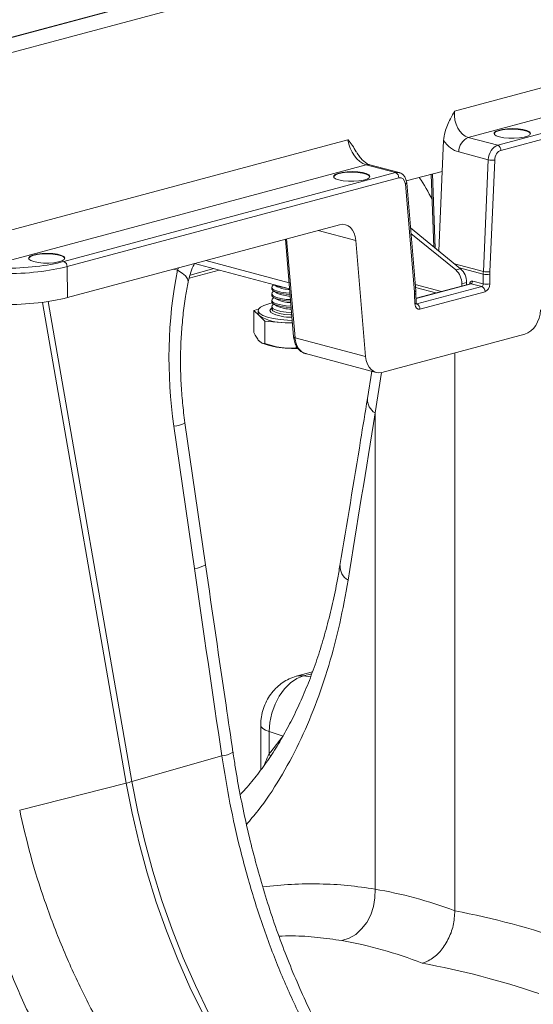
# Model space of a CAD drawing. Units: millimetres. Extents: x -1371 to 9756, y 3708 to 8474.
# Drawn here: x 7481 to 7594, y 5214 to 5431 of the extents above; entities that cross this region are included whole.
import ezdxf

# ---------------------------------------------------------------- set-up
doc = ezdxf.new("R2010")
doc.units = ezdxf.units.MM
doc.linetypes.add('SLD-Solid', pattern=[0])
doc.layers.add('ACO_DRAINAGE', color=7, linetype='SLD-Solid')

# ---------------------------------------------------------------- blocks, each defined once
blk = doc.blocks.new('ACO - 32935 32937 - ISO')
at = {"layer": 'ACO_DRAINAGE', "linetype": 'SLD-Solid', "lineweight": 0}
for p, q in [((1166.07, 1270), (951.29, 1212.46)), ((951.55, 1212.46), (1166.07, 1269.93)), ((957.72, 1210.8), (1166.07, 1266.62)), ((1166.07, 1227.56), (1113.39, 1213.44)), ((1116.44, 1207.68), (1166.07, 1220.98)), ((1166.07, 1217.51), (1122.91, 1205.94)), ((1123.62, 1204.82), (1166.07, 1216.19)), ((1122.11, 1208.48), (1122.13, 1208.56)), ((1122.13, 1208.65), (1122.44, 1208.96)), ((1122.13, 1208.56), (1122.44, 1208.87)), ((1122.18, 1208.33), (1122.13, 1208.65)), ((1122.57, 1208.03), (1122.18, 1208.33)), ((1122.44, 1208.96), (1123.07, 1209.23)), ((1122.44, 1208.87), (1123.07, 1209.14)), ((1123.28, 1207.78), (1122.57, 1208.03)), ((1123.07, 1209.23), (1123.98, 1209.44)), ((1123.07, 1209.14), (1123.98, 1209.34)), ((1123.98, 1209.44), (1125.07, 1209.57)), ((1123.98, 1209.34), (1125.07, 1209.47)), ((1125.07, 1209.57), (1126.26, 1209.6)), ((1125.07, 1209.47), (1126.26, 1209.51)), ((1126.26, 1209.6), (1127.43, 1209.54)), ((1126.26, 1209.51), (1127.43, 1209.45)), ((1127.43, 1209.54), (1128.48, 1209.4)), ((1127.43, 1209.45), (1128.48, 1209.3)), ((1128.48, 1209.4), (1129.32, 1209.17)), ((1128.48, 1209.3), (1129.32, 1209.07)), ((1129.49, 1207.96), (1128.71, 1207.72)), ((1129.32, 1209.17), (1129.88, 1208.89)), ((1129.32, 1209.07), (1129.88, 1208.79)), ((1129.97, 1208.26), (1129.49, 1207.96)), ((1129.88, 1208.89), (1130.1, 1208.57)), ((1129.88, 1208.79), (1130.1, 1208.48)), ((1130.1, 1208.57), (1129.97, 1208.26)), ((1089.93, 1207.16), (995.08, 1181.75)), ((1110.71, 1200.2), (1111, 1206.99)), ((1122.91, 1205.94), (1116.44, 1207.68)), ((1124.24, 1207.59), (1123.28, 1207.78)), ((1125.36, 1207.48), (1124.24, 1207.59)), ((1126.55, 1207.47), (1125.36, 1207.48)), ((1127.71, 1207.55), (1126.55, 1207.47)), ((1128.71, 1207.72), (1127.71, 1207.55)), ((1114.33, 1204.47), (1120.83, 1202.73)), ((1008.84, 1178.85), (1093.94, 1201.65)), ((1093.94, 1201.65), (1100.42, 1199.92)), ((1101.19, 1199.92), (1094.72, 1201.66)), ((1120.83, 1202.73), (1119.75, 1178.15)), ((1121.16, 1178.09), (1122.25, 1202.67)), ((1100.42, 1199.92), (1027.36, 1180.34)), ((1086.78, 1199.18), (1087.08, 1199.49)), ((1086.78, 1199.08), (1087.08, 1199.39)), ((1086.82, 1198.86), (1086.78, 1199.18)), ((1087.08, 1199.49), (1087.72, 1199.76)), ((1087.08, 1199.39), (1087.72, 1199.66)), ((1087.72, 1199.76), (1088.62, 1199.97)), ((1087.72, 1199.66), (1088.62, 1199.87)), ((1088.62, 1199.97), (1089.72, 1200.1)), ((1088.62, 1199.87), (1089.72, 1200)), ((1089.72, 1200.1), (1090.9, 1200.13)), ((1089.72, 1200), (1090.9, 1200.04)), ((1090.9, 1200.13), (1092.07, 1200.07)), ((1090.9, 1200.04), (1092.07, 1199.98)), ((1092.07, 1200.07), (1093.13, 1199.92)), ((1092.07, 1199.98), (1093.13, 1199.83)), ((1093.13, 1199.92), (1093.97, 1199.7)), ((1093.13, 1199.83), (1093.97, 1199.6)), ((1093.97, 1199.7), (1094.53, 1199.41)), ((1093.97, 1199.6), (1094.53, 1199.32)), ((1094.53, 1199.41), (1094.75, 1199.1)), ((1094.53, 1199.32), (1094.75, 1199.01)), ((1102.78, 1198.08), (1110.71, 1200.2)), ((1108.24, 1199.54), (1108.86, 1183.53)), ((1109.15, 1183.29), (1108.52, 1199.62)), ((1109.93, 1182.66), (1110.71, 1200.2)), ((1028.06, 1179.22), (1101.12, 1198.79)), ((1086.75, 1199.01), (1086.78, 1199.08)), ((1087.21, 1198.56), (1086.82, 1198.86)), ((1087.92, 1198.3), (1087.21, 1198.56)), ((1088.88, 1198.11), (1087.92, 1198.3)), ((1090.01, 1198.01), (1088.88, 1198.11)), ((1091.2, 1198), (1090.01, 1198.01)), ((1092.35, 1198.08), (1091.2, 1198)), ((1093.36, 1198.25), (1092.35, 1198.08)), ((1094.14, 1198.49), (1093.36, 1198.25)), ((1094.61, 1198.78), (1094.14, 1198.49)), ((1094.75, 1199.1), (1094.61, 1198.78)), ((1102.57, 1197.4), (1102.69, 1197.45)), ((1102.57, 1197.4), (1104.57, 1173.64)), ((1102.69, 1197.45), (1102.78, 1197.51)), ((1102.78, 1197.51), (1102.84, 1197.58)), ((1102.84, 1197.58), (1102.86, 1197.64)), ((1104.86, 1173.89), (1102.86, 1197.65)), ((1102.86, 1197.64), (1102.86, 1197.65)), ((1028.14, 1172.4), (1088.05, 1188.45)), ((1083.36, 1187.19), (1091.66, 1184.97)), ((1103.69, 1187.73), (1114.72, 1178.76)), ((1103.8, 1186.5), (1113.66, 1178.48)), ((1076.15, 1185.26), (1077.96, 1163.75)), ((1078.26, 1163.56), (1076.42, 1185.33)), ((1091.66, 1184.97), (1093.82, 1159.39)), ((1020.54, 1181.76), (1021.45, 1181.97)), ((1020.54, 1181.67), (1021.45, 1181.87)), ((1021.45, 1181.97), (1022.54, 1182.1)), ((1021.45, 1181.87), (1022.54, 1182)), ((1022.54, 1182.1), (1023.72, 1182.13)), ((1022.54, 1182), (1023.72, 1182.04)), ((1023.72, 1182.13), (1024.9, 1182.08)), ((1023.72, 1182.04), (1024.9, 1181.98)), ((1024.9, 1182.08), (1025.95, 1181.93)), ((1024.9, 1181.98), (1025.95, 1181.83)), ((1025.95, 1181.93), (1026.79, 1181.7)), ((1025.95, 1181.83), (1026.79, 1181.6)), ((1019.58, 1181.02), (1019.6, 1181.09)), ((1019.6, 1181.18), (1019.91, 1181.49)), ((1019.6, 1181.09), (1019.91, 1181.4)), ((1019.64, 1180.86), (1019.6, 1181.18)), ((1020.04, 1180.56), (1019.64, 1180.86)), ((1019.91, 1181.49), (1020.54, 1181.76)), ((1019.91, 1181.4), (1020.54, 1181.67)), ((1020.75, 1180.31), (1020.04, 1180.56)), ((1021.71, 1180.12), (1020.75, 1180.31)), ((1022.83, 1180.01), (1021.71, 1180.12)), ((1024.02, 1180), (1022.83, 1180.01)), ((1025.17, 1180.08), (1024.02, 1180)), ((1026.18, 1180.25), (1025.17, 1180.08)), ((1026.96, 1180.49), (1026.18, 1180.25)), ((1026.79, 1181.7), (1027.35, 1181.42)), ((1026.79, 1181.6), (1027.35, 1181.32)), ((1027.44, 1180.79), (1026.96, 1180.49)), ((1027.35, 1181.42), (1027.57, 1181.1)), ((1027.35, 1181.32), (1027.57, 1181.02)), ((1027.57, 1181.1), (1027.44, 1180.79)), ((1056.02, 1179.75), (1056.05, 1179.87)), ((1056.05, 1179.87), (1056.05, 1179.87)), ((1056.14, 1179.9), (1077.07, 1174.29)), ((1076.96, 1175.63), (1058.59, 1180.56)), ((1119.75, 1178.15), (1113.38, 1179.86)), ((1028.14, 1172.4), (1028.06, 1179.22)), ((1051.46, 1178.64), (1052.38, 1178.44)), ((1052.61, 1178.95), (1052.38, 1178.44)), ((1053.4, 1177.8), (1052.38, 1178.44)), ((1054.16, 1177.16), (1053.4, 1177.8)), ((1054.96, 1176.7), (1061.52, 1178.46)), ((1055.13, 1177.37), (1060.35, 1178.77)), ((1113.66, 1178.48), (1114.72, 1178.76)), ((1114.48, 1178.96), (1119.74, 1177.55)), ((1119.74, 1177.55), (1119.74, 1175.4)), ((1121.15, 1175.4), (1121.15, 1177.55)), ((1054.61, 1176.54), (1054.16, 1177.16)), ((1054.75, 1175.96), (1054.61, 1176.54)), ((1054.73, 1175.82), (1054.75, 1175.96)), ((1116.92, 1175.46), (1104.94, 1172.25)), ((1104.94, 1172.22), (1117.05, 1175.46)), ((1114.99, 1175.44), (1116.05, 1175.72)), ((1114.99, 1174.95), (1114.99, 1175.44)), ((1116.05, 1175.23), (1116.05, 1175.72)), ((1116.92, 1175.46), (1116.92, 1175.46)), ((1117.05, 1175.46), (1119.41, 1174.83)), ((1119.74, 1175.4), (1117.41, 1176.03)), ((1073.13, 1174.69), (1073.13, 1174.38)), ((1073.16, 1174.24), (1073.13, 1174.38)), ((1073.13, 1173.26), (1073.13, 1172.95)), ((1073.16, 1174.55), (1073.21, 1174.92)), ((1073.48, 1174.2), (1073.16, 1174.55)), ((1073.48, 1173.89), (1073.16, 1174.24)), ((1073.16, 1173.12), (1073.21, 1173.49)), ((1073.21, 1174.92), (1073.55, 1175.22)), ((1073.21, 1173.49), (1073.55, 1173.79)), ((1074.15, 1173.88), (1073.48, 1174.2)), ((1074.15, 1173.57), (1073.48, 1173.89)), ((1073.56, 1175.23), (1073.55, 1175.22)), ((1073.55, 1173.85), (1074.31, 1173.38)), ((1073.59, 1173.82), (1073.55, 1173.79)), ((1073.65, 1175.21), (1074.31, 1174.8)), ((1075.11, 1173.62), (1074.15, 1173.88)), ((1075.11, 1173.31), (1074.15, 1173.57)), ((1076.3, 1173.44), (1075.11, 1173.62)), ((1076.3, 1173.13), (1075.11, 1173.31)), ((1077.15, 1173.37), (1076.3, 1173.44)), ((1077.18, 1173.06), (1076.3, 1173.13)), ((1104.57, 1173.64), (1104.69, 1173.7)), ((1104.6, 1173.12), (1104.73, 1173.16)), ((1104.69, 1173.7), (1104.79, 1173.76)), ((1104.73, 1173.16), (1104.82, 1173.21)), ((1110.52, 1173.75), (1104.74, 1175.29)), ((1104.79, 1173.76), (1104.84, 1173.82)), ((1104.8, 1174.61), (1109.27, 1173.41)), ((1104.82, 1173.21), (1104.88, 1173.26)), ((1104.84, 1173.82), (1104.86, 1173.88)), ((1104.86, 1173.88), (1104.86, 1173.89)), ((1104.88, 1173.26), (1104.9, 1173.32)), ((1104.98, 1171.19), (1104.9, 1173.32)), ((1104.9, 1173.32), (1104.9, 1173.32)), ((1119.41, 1174.83), (1105.07, 1170.99)), ((1105.77, 1169.86), (1120.12, 1173.7)), ((1022.63, 1171.35), (1041.1, 1065.47)), ((1042.34, 1065.8), (1023.89, 1171.53)), ((1072.48, 1171.04), (1071.39, 1170.68)), ((1073.26, 1171.22), (1072.48, 1171.04)), ((1073.16, 1172.81), (1073.13, 1172.95)), ((1073.13, 1171.83), (1073.13, 1171.52)), ((1073.16, 1171.39), (1073.13, 1171.52)), ((1073.48, 1172.77), (1073.16, 1173.12)), ((1073.48, 1172.46), (1073.16, 1172.81)), ((1073.16, 1171.7), (1073.21, 1172.06)), ((1073.48, 1171.34), (1073.16, 1171.7)), ((1073.48, 1171.03), (1073.16, 1171.39)), ((1073.21, 1172.06), (1073.55, 1172.37)), ((1074.15, 1172.45), (1073.48, 1172.77)), ((1074.15, 1172.14), (1073.48, 1172.46)), ((1074.15, 1171.03), (1073.48, 1171.34)), ((1074.15, 1170.72), (1073.48, 1171.03)), ((1073.55, 1172.42), (1074.31, 1171.95)), ((1073.59, 1172.39), (1073.55, 1172.37)), ((1073.55, 1170.99), (1074.31, 1170.52)), ((1073.59, 1170.97), (1073.55, 1170.94)), ((1075.11, 1172.19), (1074.15, 1172.45)), ((1075.11, 1171.88), (1074.15, 1172.14)), ((1075.11, 1170.77), (1074.15, 1171.03)), ((1076.3, 1172.01), (1075.11, 1172.19)), ((1076.3, 1171.71), (1075.11, 1171.88)), ((1077.27, 1171.94), (1076.3, 1172.01)), ((1077.3, 1171.63), (1076.3, 1171.71)), ((1104.6, 1173.12), (1104.69, 1170.99)), ((1104.69, 1170.99), (1104.81, 1171.04)), ((1104.81, 1171.04), (1104.9, 1171.08)), ((1104.9, 1171.08), (1104.96, 1171.14)), ((1104.96, 1171.14), (1104.98, 1171.19)), ((1104.98, 1171.19), (1104.98, 1171.19)), ((1070.23, 1169.86), (1069.21, 1169.58)), ((1069.21, 1169.58), (1069.21, 1164.68)), ((1069.21, 1169.58), (1070.41, 1168.39)), ((1070.13, 1169.52), (1070.13, 1168.94)), ((1070.2, 1168.66), (1070.13, 1168.94)), ((1070.21, 1169.81), (1070.16, 1169.35)), ((1070.16, 1169.35), (1070.49, 1168.89)), ((1070.63, 1170.26), (1070.21, 1169.81)), ((1070.49, 1168.89), (1071.17, 1168.47)), ((1071.39, 1170.68), (1070.63, 1170.26)), ((1072.73, 1169.52), (1072.92, 1169.9)), ((1072.92, 1169.15), (1072.73, 1169.52)), ((1072.92, 1169.9), (1073.13, 1170.07)), ((1072.96, 1169.11), (1072.92, 1169.15)), ((1073.13, 1170.41), (1073.13, 1169.91)), ((1073.13, 1169.9), (1073.14, 1169.86)), ((1073.14, 1169.86), (1073.37, 1169.5)), ((1073.16, 1170.27), (1073.21, 1170.64)), ((1073.48, 1169.92), (1073.16, 1170.27)), ((1073.21, 1170.64), (1073.55, 1170.94)), ((1073.37, 1169.5), (1073.95, 1169.17)), ((1074.15, 1169.6), (1073.48, 1169.92)), ((1073.95, 1169.17), (1074.85, 1168.9)), ((1075.11, 1170.46), (1074.15, 1170.72)), ((1075.11, 1169.34), (1074.15, 1169.6)), ((1074.85, 1168.9), (1075.99, 1168.7)), ((1076.3, 1170.59), (1075.11, 1170.77)), ((1076.3, 1170.28), (1075.11, 1170.46)), ((1076.3, 1169.16), (1075.11, 1169.34)), ((1077.39, 1170.51), (1076.3, 1170.59)), ((1077.42, 1170.2), (1076.3, 1170.28)), ((1077.51, 1169.08), (1076.3, 1169.16)), ((1070.41, 1168.39), (1070.2, 1168.66)), ((1070.41, 1168.39), (1071.6, 1167.19)), ((1071.17, 1168.47), (1072.18, 1168.09)), ((1071.6, 1167.19), (1071.6, 1162.29)), ((1071.6, 1167.19), (1076.06, 1166.87)), ((1072.18, 1168.09), (1073.47, 1167.78)), ((1073.47, 1167.78), (1074.97, 1167.55)), ((1074.97, 1167.55), (1076.63, 1167.42)), ((1075.99, 1168.7), (1077.28, 1168.59)), ((1076.06, 1166.87), (1077.71, 1166.75)), ((1077.09, 1166.82), (1076.06, 1166.87)), ((1076.63, 1167.42), (1077.66, 1167.38)), ((1077.71, 1166.8), (1077.09, 1166.82)), ((1077.28, 1168.59), (1077.56, 1168.58)), ((1070.91, 1162.43), (1071.12, 1162.32)), ((1077.96, 1163.75), (1077.98, 1163.7)), ((1077.98, 1163.7), (1078.04, 1163.65)), ((1078.04, 1163.65), (1078.13, 1163.6)), ((1078.13, 1163.6), (1078.26, 1163.56)), ((1093.82, 1159.39), (1078.26, 1163.56)), ((1128.91, 1164.35), (1097.42, 1155.92)), ((1113.49, 1037.36), (1113.49, 1160.22)), ((1080.55, 1160.08), (1096.12, 1155.91)), ((1095.19, 1156.16), (1094.21, 1150.14)), ((1097.34, 1155.9), (1095.89, 1146.99)), ((1095.89, 1146.99), (1095.89, 1042.11)), ((1051.57, 1144.07), (1056.11, 1112.75)), ((1058.55, 1113.53), (1054.02, 1144.84)), ((1082.1, 1089.94), (1078.54, 1088.99)), ((1078.57, 1089), (1079.09, 1089.09)), ((1080.12, 1089.07), (1078.65, 1088.48)), ((1079.09, 1089.09), (1080.12, 1089.07)), ((1081.95, 1089.56), (1080.12, 1089.07)), ((1081.67, 1088.84), (1080.12, 1089.07)), ((1077.24, 1087.52), (1075.94, 1086.22)), ((1078.65, 1088.48), (1077.24, 1087.52)), ((1074.8, 1084.64), (1073.86, 1082.84)), ((1075.94, 1086.22), (1074.8, 1084.64)), ((1073.86, 1082.84), (1073.17, 1080.88)), ((1073.17, 1080.88), (1072.74, 1078.84)), ((1070.72, 1078.18), (1070.72, 1068.39)), ((1070.72, 1078.18), (1070.8, 1077.88)), ((1070.8, 1077.88), (1071.15, 1077.5)), ((1072.74, 1078.84), (1072.59, 1076.81)), ((1071.15, 1077.5), (1071.75, 1077.13)), ((1071.75, 1077.13), (1072.59, 1076.81)), ((1075.62, 1075.84), (1072.59, 1076.81)), ((1072.59, 1076.81), (1072.59, 1071.99)), ((1062.15, 1071.47), (1042.34, 1065.8)), ((1072.59, 1071.99), (1072.89, 1071.36)), ((1017.61, 1059.54), (1041.1, 1065.47)), ((1041.1, 1065.47), (1042.39, 1058.84)), ((1043.62, 1059.17), (1042.34, 1065.8)), ((1042.39, 1058.84), (1043.92, 1052.25)), ((1045.15, 1052.58), (1043.62, 1059.17)), ((1043.92, 1052.25), (1045.69, 1045.72)), ((1046.92, 1046.05), (1045.15, 1052.58)), ((1045.69, 1045.72), (1047.7, 1039.26)), ((1048.94, 1039.59), (1046.92, 1046.05)), ((1095.87, 1040.19), (1095.89, 1042.11)), ((1047.7, 1039.26), (1049.95, 1032.9)), ((1051.18, 1033.23), (1048.94, 1039.59)), ((1095.56, 1038.28), (1095.87, 1040.19)), ((1094.94, 1036.46), (1095.56, 1038.28)), ((1092.94, 1033.34), (1094.06, 1034.8)), ((1094.06, 1034.8), (1094.94, 1036.46)), ((1049.95, 1032.9), (1052.42, 1026.65)), ((1053.65, 1026.98), (1051.18, 1033.23)), ((1091.63, 1032.16), (1092.94, 1033.34)), ((1088.61, 1030.77), (1090.16, 1031.3)), ((1090.16, 1031.3), (1091.63, 1032.16)), ((1052.42, 1026.65), (1055.11, 1020.53)), ((1056.34, 1020.86), (1053.65, 1026.98)), ((1055.11, 1020.53), (1058, 1014.57)), ((1059.24, 1014.9), (1056.34, 1020.86))]:
    blk.add_line(p, q, dxfattribs=at)
for centre, radius, start, end in [((1117.81, 1204.48), 3.48, 113.1588, 180.0359), ((1122.45, 1204.86), 1.18, 357.6332, 66.5319), ((1094.34, 1200.24), 1.47, 75.2304, 105.8728), ((1121.72, 1207.04), 4.4, 258.3574, 276.8219), ((1099.95, 1198.84), 1.18, 357.6332, 66.5319), ((1073.57, 1177.22), 38.68, 25.5864, 33.989), ((1026.89, 1179.26), 1.18, 357.6332, 66.5319), ((1110.98, 1175.49), 4.02, 359.2645, 48.0896), ((1112.04, 1175.77), 4.02, 359.2645, 48.0896), ((1120.44, 1181.09), 3.61, 258.7113, 281.2887), ((1120.64, 1182.46), 4.4, 258.3574, 276.8219), ((1116.82, 1176), 0.588, 293.4681, 2.3668), ((1120.44, 1178.94), 3.61, 258.7113, 281.2887), ((1076.58, 1181.62), 7.04, 245.5915, 264.4125), ((1077.28, 1181.37), 7.21, 245.6735, 268.4691), ((1077.32, 1180.07), 7.34, 245.767, 269.1231), ((1118.94, 1173.75), 1.18, 357.6332, 66.5319), ((1077.36, 1178.76), 7.46, 245.8551, 269.7608), ((1104.6, 1169.91), 1.18, 357.6332, 66.5319), ((1077.08, 1176.73), 8.66, 241.6004, 273.4316), ((1077.4, 1177.44), 7.58, 245.9381, 270.3838), ((1075.86, 1177.43), 10.56, 238.9018, 271.1023), ((1076.58, 1176.04), 14.76, 248.2882, 267.9816), ((1078.14, 1190.58), 29.37, 265.9549, 271.5114), ((1097.6, 1149.93), 3.39, 176.4598, 239.7619), ((1051.08, 1149.86), 5.82, 274.8622, 300.3454), ((1055.61, 1118.55), 5.82, 274.8613, 300.347), ((1091.63, 1113.23), 3.46, 176.876, 241.2483), ((1061.69, 1076.97), 5.52, 274.8467, 301.7881), ((1031.09, 1105.32), 41.09, 284.1082, 285.8877)]:
    blk.add_arc(centre, radius, start, end, dxfattribs=at)
for centre, major_axis, ratio, start_param, end_param in [((1116.93, 1212.63), (-0.36, 5.03), 0.705735, 1.358039, 2.902655), ((1093.45, 1206.33), (-2.06, 4.6), 0.634013, 1.12049, 2.665107), ((1114.82, 1212.31), (-1.16, 7.94), 0.699792, 2.198967, 2.849015), ((1122.95, 1203.04), (0.71, 2.91), 0.685751, 0.359284, 1.842814), ((1123.66, 1202.88), (0.45, 1.95), 0.687857, 0.351383, 1.834913), ((1100.45, 1197.02), (0.71, 2.91), 0.685751, 6.268117, 6.64247), ((1101.16, 1196.85), (0.45, 1.95), 0.687857, 5.151038, 6.634568), ((1088.14, 1183.6), (1.13, 4.87), 0.687857, 5.151038, 6.634568), ((1013.92, 1183.94), (19, 0), 0.267987, 4.712695, 5.497809), ((1013.92, 1182.98), (20, 0.01), 0.266719, 4.712528, 5.497643), ((1094.07, 1154.64), (-4.88, 67.38), 0.642608, 1.163807, 1.681725), ((1126.81, 1179.19), (2.29, 9.74), 0.687236, 1.837297, 1.898383), ((1127.52, 1179.03), (2.03, 8.77), 0.687857, 1.834913, 1.895999), ((1117.39, 1175.06), (-0.226, 0.974), 0.687857, 5.931803, 7.415332), ((1117.03, 1174.98), (-0.096, 0.491), 0.693583, 5.956261, 6.330944), ((1119.38, 1175.32), (0.078, 0.495), 0.698378, 3.443052, 4.987668), ((1120.09, 1175.16), (0.34, 1.46), 0.687857, 3.492975, 5.037592), ((1098.25, 1171.18), (2.03, 8.77), 0.687857, 5.089952, 5.151038), ((1014, 1176.19), (20, 0), 0.267987, 4.712695, 5.497809), ((1105.75, 1171.31), (0.34, 1.46), 0.687857, 1.948359, 3.492975), ((1128.82, 1169.2), (1.13, 4.87), 0.687857, 3.492975, 4.976505), ((1081.77, 1164.93), (1.16, 4.86), 0.686605, 2.014202, 3.166373), ((1097.33, 1160.76), (1.13, 4.87), 0.687857, 2.009446, 3.492975), ((686.31, 552.95), (410.24, 1894.67), 0.150863, 5.043404, 5.063778), ((1473.87, 673.91), (-384.73, 2067.99), 0.161889, 1.326955, 1.347329), ((1016.91, 1172.25), (-26.97, 118.58), 0.621113, 3.579983, 3.636352), ((1114.5, 798.05), (-47.65, 243.79), 0.559314, 5.953994, 6.076216), ((1112.05, 798.7), (-94.95, 229.93), 0.796468, 5.675636, 5.797858), ((1106.31, 796.51), (-45.2, 234.09), 0.554145, 5.94791, 6.077134), ((1106.31, 796.51), (-92.98, 219.97), 0.800948, 5.668391, 5.797615)]:
    blk.add_ellipse(centre, major_axis=major_axis, ratio=ratio, start_param=start_param, end_param=end_param, dxfattribs=at)
for points, knots in [([(1113.39, 1213.44), (1113.39, 1213.44), (1113.08, 1212.89), (1112.3, 1211.45), (1111.3, 1209.31), (1111.08, 1207.63), (1111, 1206.99)], [0, 0, 0, 0, 0.002017, 0.279362, 0.727548, 1, 1, 1, 1]), ([(1091.74, 1204.47), (1091.47, 1205), (1090.95, 1206.01), (1090.25, 1206.77), (1089.93, 1207.16), (1089.93, 1207.16)], [0, 0, 0, 0, 0.520215, 0.996535, 1, 1, 1, 1]), ([(1094.72, 1201.66), (1094.64, 1201.68), (1094.41, 1201.75), (1093.87, 1202.04), (1093.16, 1202.62), (1092.46, 1203.45), (1092, 1204.11), (1091.82, 1204.5), (1091.82, 1204.51)], [0, 0, 0, 0, 0.109322, 0.331951, 0.55067, 0.770559, 0.993875, 1, 1, 1, 1]), ([(1102.86, 1197.65), (1102.83, 1197.83), (1102.77, 1198.3), (1102.48, 1198.99), (1101.95, 1199.57), (1101.48, 1199.89), (1101.21, 1199.91), (1101.19, 1199.91)], [0, 0, 0, 0, 0.172673, 0.453783, 0.720142, 0.977478, 1, 1, 1, 1]), ([(1054.73, 1175.81), (1054.86, 1176.37), (1055.14, 1177.54), (1055.6, 1178.88), (1055.97, 1179.61), (1056.04, 1179.74)], [0, 0, 0, 0, 0.429046, 0.898441, 1, 1, 1, 1]), ([(1054.02, 1144.84), (1053.92, 1145.58), (1053.62, 1147.74), (1053.28, 1151.36), (1053.05, 1155.69), (1053.02, 1160.01), (1053.2, 1164.3), (1053.57, 1168.52), (1054.08, 1172.37), (1054.53, 1174.76), (1054.73, 1175.81)], [0, 0, 0, 0, 0.070434, 0.207298, 0.344395, 0.481639, 0.618902, 0.756021, 0.892859, 1, 1, 1, 1]), ([(1104.9, 1173.32), (1104.89, 1173.37), (1104.89, 1173.56), (1104.87, 1173.75), (1104.86, 1173.89)], [0, 0, 0, 0, 0.249919, 1, 1, 1, 1]), ([(1105.03, 1170.94), (1105.04, 1170.93), (1105.04, 1170.93), (1105.01, 1170.99), (1104.98, 1171.09), (1104.98, 1171.17), (1104.98, 1171.19)], [0, 0, 0, 0, 0.192266, 0.520982, 0.847471, 1, 1, 1, 1]), ([(1073.14, 1169.9), (1073.14, 1169.9), (1073.13, 1169.9), (1073.14, 1169.91), (1073.14, 1169.91)], [0, 0, 0, 0, 0.532062, 1, 1, 1, 1]), ([(1070.41, 1162.8), (1070.38, 1162.83), (1070.16, 1163.05), (1069.76, 1163.61), (1069.4, 1164.32), (1069.21, 1164.68)], [0, 0, 0, 0, 0.070086, 0.530782, 1, 1, 1, 1]), ([(1071.6, 1162.29), (1071.41, 1162.3), (1071.02, 1162.3), (1070.61, 1162.63), (1070.41, 1162.8)], [0, 0, 0, 0, 0.495458, 1, 1, 1, 1]), ([(1076.06, 1161.28), (1075.96, 1161.29), (1075.16, 1161.36), (1073.65, 1161.62), (1072.29, 1162.07), (1071.6, 1162.29)], [0, 0, 0, 0, 0.070086, 0.530782, 1, 1, 1, 1]), ([(1077.96, 1163.75), (1077.99, 1163.53), (1078.06, 1162.9), (1078.38, 1161.94), (1078.97, 1161.02), (1079.76, 1160.38), (1080.37, 1160.06), (1080.71, 1160.04), (1080.73, 1160.04)], [0, 0, 0, 0, 0.122443, 0.349152, 0.577661, 0.776849, 0.990768, 1, 1, 1, 1]), ([(1078.81, 1161.38), (1078.65, 1161.36), (1077.76, 1161.21), (1076.83, 1161.25), (1076.06, 1161.28)], [0, 0, 0, 0, 0.1735094, 1, 1, 1, 1]), ([(1094.21, 1150.14), (1093.71, 1147.08), (1091.72, 1134.85), (1089.69, 1122.61), (1088.17, 1113.42)], [0, 0, 0, 0, 0.24953, 1, 1, 1, 1]), ([(1064.59, 1072.28), (1064.08, 1075.72), (1062.05, 1089.47), (1060.05, 1103.22), (1058.55, 1113.53)], [0, 0, 0, 0, 0.250464, 1, 1, 1, 1]), ([(1088.15, 1113.43), (1087.98, 1112.38), (1087.5, 1109.5), (1086.55, 1104.99), (1085.3, 1099.91), (1083.88, 1095.04), (1082.3, 1090.34), (1080.55, 1085.84), (1078.64, 1081.54), (1076.57, 1077.45), (1074.34, 1073.59), (1071.96, 1069.96), (1069.4, 1066.58), (1067.48, 1064.24), (1066.35, 1063.1), (1066.19, 1062.93)], [0, 0, 0, 0, 0.049426, 0.13449, 0.218344, 0.302504, 0.38687, 0.471442, 0.556222, 0.641225, 0.726478, 0.812, 0.897837, 0.984773, 1, 1, 1, 1]), ([(1089.96, 1110.19), (1089.38, 1106.96), (1088.21, 1100.48), (1085.76, 1091.25), (1082.78, 1082.45), (1079.2, 1074.1), (1074.99, 1066.38), (1071.1, 1060.43), (1068.42, 1057.37), (1067.56, 1056.38)], [0, 0, 0, 0, 0.149911, 0.300814, 0.454519, 0.608225, 0.766336, 0.924446, 1, 1, 1, 1]), ([(1078.54, 1088.99), (1078.01, 1088.82), (1076.97, 1088.48), (1075.54, 1087.65), (1074.26, 1086.63), (1073.13, 1085.39), (1072.18, 1083.94), (1071.42, 1082.31), (1070.92, 1080.57), (1070.74, 1079.17), (1070.73, 1078.38), (1070.72, 1078.18)], [0, 0, 0, 0, 0.1173704, 0.2303398, 0.3447448, 0.4616783, 0.5821465, 0.7066047, 0.8350759, 0.9584623, 1, 1, 1, 1]), ([(1062.15, 1071.47), (1062.71, 1067.99), (1063.83, 1061.03), (1066.18, 1050.61), (1069.04, 1040.27), (1072.45, 1030.19), (1076.35, 1020.55), (1080.74, 1011.31), (1085.69, 1002.45), (1091.15, 994.14), (1097.04, 986.42), (1101.32, 981.87), (1103.47, 979.59)], [0, 0, 0, 0, 0.098681, 0.197364, 0.29895, 0.400537, 0.499197, 0.597857, 0.699328, 0.800798, 0.900049, 1, 1, 1, 1]), ([(1106.68, 978.88), (1105.69, 979.89), (1103.44, 982.18), (1100.09, 986.05), (1096.61, 990.42), (1093.29, 995.02), (1090.11, 999.83), (1087.08, 1004.84), (1084.21, 1010.04), (1081.51, 1015.42), (1078.99, 1020.94), (1076.63, 1026.61), (1074.45, 1032.4), (1072.44, 1038.32), (1070.6, 1044.34), (1068.95, 1050.44), (1067.47, 1056.6), (1066.18, 1062.8), (1065.23, 1068.03), (1064.77, 1071.19), (1064.61, 1072.28)], [0, 0, 0, 0, 0.045021, 0.102999, 0.160516, 0.218097, 0.275796, 0.333589, 0.39144, 0.449306, 0.507133, 0.564834, 0.622577, 0.680475, 0.738464, 0.796465, 0.854399, 0.912202, 0.96982, 1, 1, 1, 1]), ([(1071.49, 1069.42), (1071.58, 1069.65), (1071.87, 1070.45), (1072.3, 1071.35), (1072.59, 1071.99)], [0, 0, 0, 0, 0.297939, 1, 1, 1, 1]), ([(1067.38, 969.92), (1065.13, 972.16), (1060.64, 976.64), (1054.1, 984.18), (1047.78, 992.32), (1041.83, 1000.98), (1036.37, 1010.01), (1031.39, 1019.44), (1026.9, 1029.31), (1023.08, 1039.37), (1019.91, 1049.46), (1018.38, 1056.17), (1017.61, 1059.54)], [0, 0, 0, 0, 0.0993253, 0.1986518, 0.3008794, 0.4031077, 0.502459, 0.6018099, 0.7040497, 0.8062881, 0.9028147, 1, 1, 1, 1]), ([(1005.49, 1057.05), (1006.29, 1053.45), (1007.88, 1046.22), (1011.17, 1035.45), (1015.08, 1024.81), (1019.7, 1014.27), (1024.95, 1003.99), (1030.73, 994.16), (1036.91, 984.92), (1043.47, 976.23), (1050.41, 968.01), (1055.3, 963.04), (1057.75, 960.56)], [0, 0, 0, 0, 0.097081, 0.194803, 0.294341, 0.393878, 0.496269, 0.59866, 0.697548, 0.796435, 0.898218, 1, 1, 1, 1]), ([(1071.16, 1042.62), (1073.27, 1042.84), (1077.49, 1043.26), (1083.72, 1043.33), (1089.88, 1043.01), (1093.89, 1042.41), (1095.89, 1042.11)], [0, 0, 0, 0, 0.24845, 0.497611, 0.748805, 1, 1, 1, 1]), ([(1113.49, 1037.36), (1113.41, 1036.27), (1113.26, 1034.09), (1112.05, 1030.91), (1110.27, 1028.25), (1108.24, 1026.51), (1106.88, 1026.01), (1106.31, 1025.81)], [0, 0, 0, 0, 0.210526, 0.421008, 0.632816, 0.847772, 1, 1, 1, 1]), ([(1088.61, 1030.77), (1086.82, 1031.04), (1083.23, 1031.57), (1078.58, 1031.87), (1075.71, 1031.79), (1074.72, 1031.77)], [0, 0, 0, 0, 0.395718, 0.792215, 1, 1, 1, 1])]:
    blk.add_open_spline(points, degree=3, knots=knots, dxfattribs=at)
blk = doc.blocks.new('A$C773029BE')
at = {"layer": 'ACO_DRAINAGE', "color": 7, "true_color": 0xffffff}
blk.add_blockref('ACO - 32935 32937 - ISO', (1397.9315, 466.4636), dxfattribs=at)

msp = doc.modelspace()

# ---------------------------------------------------------------- block references
msp.add_blockref('A$C773029BE', (5065.5725, 3731.1255))

doc.saveas('drawing.dxf')
